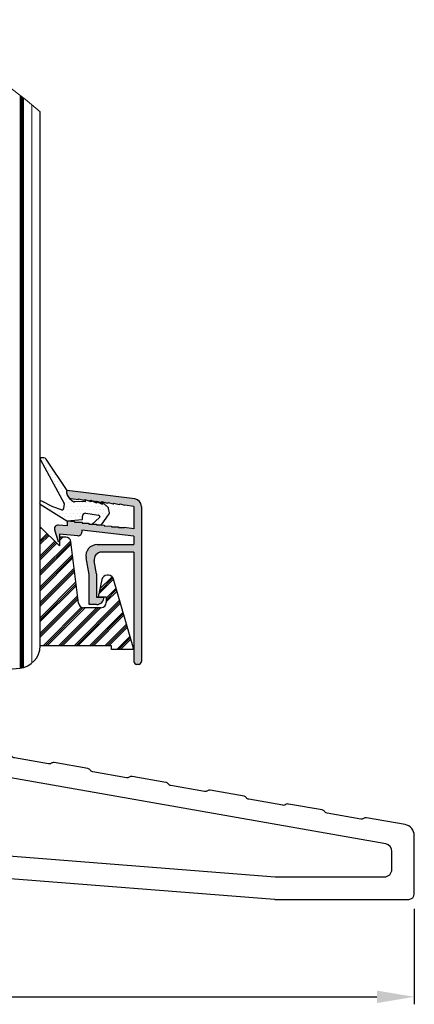
# Model space of a CAD drawing. Units: millimetres. Extents: x 63 to 3667, y -2925 to -148.
# Drawn here: x 3289 to 3341, y -2455 to -2323 of the extents above; entities that cross this region are included whole.
import ezdxf

# ---------------------------------------------------------------- set-up
doc = ezdxf.new("R2010")
doc.units = ezdxf.units.MM
doc.layers.get('0').update_dxf_attribs({"lineweight": 0})
doc.layers.get('DEFPOINTS').update_dxf_attribs({"lineweight": 0})
for name, color, linetype, lineweight in [('01 TABLE', 250, 'Continuous', 13), ('05 SASH', 40, 'Continuous', 25), ('06 SASH HATCH', 40, 'Continuous', 0), ('09 ALUMINIUM', 55, 'Continuous', 25), ('10 ALUMINIUM HATCH', 55, 'Continuous', 0), ('13 GASKET', 254, 'Continuous', 25), ('14 GASKET HATCH', 254, 'Continuous', 0), ('15 CLIPS', 22, 'Continuous', 25), ('16 CLIPS HATCH', 22, 'Continuous', 0), ('PROFIL', 7, 'Continuous', 25)]:
    doc.layers.add(name, color=color, linetype=linetype, lineweight=lineweight)
doc.styles.add('M1x1', font='arial.ttf', dxfattribs={"height": 3})
doc.dimstyles.new('M1x1', dxfattribs={"dimscale": 0, "dimtxt": 3, "dimasz": 5, "dimexe": 1, "dimexo": 2, "dimgap": 0.5, "dimtad": 1, "dimdec": 0, "dimdsep": 46, "dimtxsty": 'M1x1', "dimcen": -1, "dimclrd": 256, "dimclre": 256, "dimclrt": 256, "dimazin": 2, "dimtfac": 1, "dimtdec": 0, "dimtmove": 0, "dimatfit": 3, "dimfxl": 1, "dimtolj": 1, "dimarcsym": 0})

# ---------------------------------------------------------------- blocks, each defined once
blk = doc.blocks.new('*D47')
at = {"lineweight": -2, "transparency": 16777216}
for p, q in [((3223.434380084422, -2442.369722884271), (3223.434380084422, -2454.884148651618)), ((3341.434380084423, -2442.119722884271), (3341.434380084423, -2454.884148651618)), ((3228.434380084422, -2453.884148651618), (3336.434380084423, -2453.884148651618))]:
    blk.add_line(p, q, dxfattribs=at)
at = {"transparency": 16777216}
for points in [[(3228.434380084422, -2453.050815318284), (3228.434380084422, -2454.717481984951), (3223.434380084422, -2453.884148651618)], [(3336.434380084423, -2453.050815318284), (3336.434380084423, -2454.717481984951), (3341.434380084423, -2453.884148651618)]]:
    blk.add_solid(points, dxfattribs=at)
at = {"layer": 'DEFPOINTS', "color": 0, "transparency": 16777216}
for p in [(3341.434380084423, -2440.119722884271), (3223.434380084422, -2440.369722884271), (3341.434380084423, -2453.884148651618)]:
    blk.add_point(p, dxfattribs=at)
at = {"transparency": 16777216, "insert": (3282.434380084423, -2451.852429688453), "char_height": 3, "attachment_point": 5, "style": 'M1x1'}
blk.add_mtext('\\A1;118', dxfattribs=at)
blk = doc.blocks.new('Fiberglas threshold 1')
at = {"layer": 'PROFIL'}
for points in [[(52.99999999999977, -25.36262623358971, 0.3639702342662038), (51.76047226649985, -23.88541460407146), (46.60574841863195, -22.97649771159092, 0.2015366739037397), (46.22800497379944, -23.06218739370559, -0.2015256324752538), (45.8502909117999, -23.14791815392346), (41.33417287436691, -22.35160469585981, -0.1989123673828685), (41.01142094105239, -22.14598903752415), (41.00565620744987, -22.13775614472058, 0.1989123673827733), (40.68290427413581, -21.93214048638515), (36.16678623670236, -21.13582702832139, 0.2015366739035805), (35.78904279186986, -21.22151671043628, -0.2015256324751923), (35.41132872987077, -21.30724747065415), (30.89521069243779, -20.51093401259038, -0.1989123673826123), (30.57245875912326, -20.30531835425506), (30.56669402552052, -20.29708546145059, 0.198912367382531), (30.24394209220623, -20.0914698031155), (25.72782405477301, -19.29515634505196, 0.2015366739036046), (25.35008060994062, -19.38084602716663, -0.2015256324751692), (24.97236654794131, -19.4665767873845), (20.4562485105082, -18.67026332932085, -0.1989123673761164), (20.13349657720119, -18.46464767099587), (20.12773184358389, -18.45641477817117, 0.1989123673761155), (19.80497991027676, -18.25079911984619), (15.28886187284343, -17.45448566178254, 0.2015366739035857), (14.91111842801104, -17.5401753438972, -0.2015256324751408), (14.53340436601184, -17.62590610411496), (10.01728632857896, -16.82959264605142, -0.1989123673778103), (9.694534395269898, -16.62397698772372), (9.688769661656352, -16.61574409490424, 0.1989123673778398), (9.366017728347288, -16.41012843657654), (4.849899690914413, -15.61381497851301, 0.2015366739035751), (4.472156246082022, -15.69950466062778, -0.2015256324751481), (4.094442184082823, -15.78523542084554), (-0.4216758533507345, -14.98892196278189, -0.1989123673794962), (-0.7444277866615039, -14.78330630445157), (-0.7501925202692519, -14.77507341164016, 0.1989123673811718), (-1.072944453581954, -14.56945775330723), (-5.010472266500869, -13.87516536259955, -0.3639702342662039), (-6.250000000000455, -12.39795373308129), (-6.250000000000455, -12.36884841537858, -0.298216626698584), (-5.9500000000005, -11.91059084588301, 0.2982166266985655), (-5.500000000000455, -11.22320449163976), (-5.500000000000455, -10.2995428865654, 0.3066851700378957), (-5.971474123337771, -9.603178516404682), (-7.62863216445021, -8.940362588497692, 0.5305905705977991), (-9.000000000000455, -9.86884841537858), (-9.000000000000455, -25.16884841537853, -0.4142135623730951), (-9.500000000000455, -25.66884841537853), (-18.50000000000045, -25.66884841537853, -0.4142135623730951), (-19.00000000000045, -25.16884841537853), (-19.00000000000045, -23.13884841537856, 1), (-22.00000000000045, -23.13884841537845), (-22.00000000000068, -25.77646083594038, -0.3788676659006933), (-22.43906803148047, -26.27273424366263), (-30.25382995628547, -27.23222314672626, 0.2014524721004911), (-30.59019360378409, -27.42481382934056, -0.2014124800972906), (-30.92559633312283, -27.61696162697126), (-35.47776356307702, -28.17588388274305, -0.2017424368313786), (-35.85053574155131, -28.07061513520489, 0.2017134774699123), (-36.22321277860669, -27.96524106815036), (-41.6686698147945, -28.63383571244572, 0.2014327167001614), (-42.00414179986024, -28.82593464202898, -0.20143782598639), (-42.34043747186695, -29.0185743506164), (-46.89204558702795, -29.57742749999682, -0.1991165805812753), (-47.26080834852473, -29.47514592969878), (-47.26872831587514, -29.4689470465047, 0.1989279308314088), (-47.63829103522141, -29.36676323777021), (-53.08239027887157, -30.03519117194162, 0.2013675656387535), (-53.4186079746105, -30.22771623419328, -0.2013781999783061), (-53.75432066469148, -30.41994977902186), (-58.30550071422078, -30.97887002540347, -0.1989420135255291), (-58.67509037252944, -30.87668954687069), (-58.68301033998318, -30.87049066359543, 0.1991173140963025), (-59.05177682603755, -30.76820909331093), (-64.12186712042546, -31.39072000340684, 0.3788695738317803), (-65.00000000000057, -32.38344550967736), (-65.00000000000045, -33.36884841537847, 0.4142135623730951), (-64.50000000000034, -33.86884841537858), (-47.75000000000057, -33.86884841537881, 0.3834439257316986), (-47.00422421587803, -33.19833728137212, -0.3480488135565358), (-46.3518575141577, -32.53366571887943), (-23.27704518890539, -29.66884841537853), (-10.61931357359845, -29.66884841537853, -0.401490666906006), (-9.120741241225687, -31.10341933433051), (-9.031317359495688, -33.1515629559027, 0.401490666906006), (-8.282031193309308, -33.86884841537858), (-6.717968806691715, -33.86884841537858, 0.4014906669059988), (-5.968682640505335, -33.1515629559027), (-5.92954844364499, -32.25524248608849, -0.4014906669059919), (-4.43097611127223, -30.82067156713663), (34.29541935216253, -33.86425008247284, 0.01958285899348696), (34.41278141609973, -33.86884841537858), (52.24999999999977, -33.86884841537858, 0.4142135623730951), (52.99999999999977, -33.11884841537858)], [(-4.239527733499813, -17.0573835200546, 0.4663076581549844), (-6.000000000000227, -18.53459514957285), (-6.000000000000568, -26.2970695051896, 0.3913924554631032), (-4.617688643592373, -27.79244550578937), (34.41296309353106, -30.86422441597824, 0.01963747777137712), (34.53065173712298, -30.86884841537858), (48.99999999999977, -30.86884841537858, 0.4142135623730951), (49.99999999999977, -29.86884841537858), (49.99999999999977, -27.46037531153286, 0.3639702342662034), (49.17364817766679, -26.47556755852065)]]:
    blk.add_lwpolyline(points, format="xyb", close=True, dxfattribs=at)

msp = doc.modelspace()

# ---------------------------------------------------------------- hatches: boundary and pattern name
at = {"layer": '10 ALUMINIUM HATCH'}
h = msp.add_hatch(color=256, dxfattribs=at)
edge = h.paths.add_edge_path()
edge.add_line((3303.96549335791, -2392.385599733449), (3303.96549335791, -2393.500874468893))
edge.add_line((3303.96549335791, -2393.500874468892), (3299.047815823968, -2393.500874468892))
edge.add_arc((3299.047815823966, -2395.000874468892), 1.499999999999983, 90, 190.0000000000065)
edge.add_line((3297.570604194449, -2395.261346735393), (3297.96549335791, -2397.500874468893))
edge.add_line((3297.96549335791, -2397.500874468893), (3297.96549335791, -2401.500874468893))
edge.add_line((3297.96549335791, -2401.500874468892), (3298.96549335791, -2401.500874468892))
edge.add_arc((3298.96549335791, -2400.500874468892), 1, 270, 360)
edge.add_line((3299.96549335791, -2400.500874468892), (3298.96549335791, -2400.500874468892))
edge.add_line((3298.96549335791, -2400.500874468892), (3298.96549335791, -2397.413385805367))
edge.add_line((3298.96549335791, -2397.413385805367), (3298.658884867251, -2395.67452264656))
edge.add_arc((3299.643692620264, -2395.500874468892), 0.9999999999999999, 90.00000000000648, 190.000000000005, ccw=False)
edge.add_line((3299.643692620264, -2394.500874468892), (3303.96549335791, -2394.500874468892))
edge.add_line((3303.96549335791, -2394.500874468892), (3303.96549335791, -2409.100874468892))
edge.add_arc((3304.365493357907, -2409.100874468892), 0.3999999999999915, 179.9999999999837, 269.9999999999837)
edge.add_line((3304.365493357907, -2409.500874468892), (3304.565493357906, -2409.500874468892))
edge.add_arc((3304.565493357908, -2409.100874468892), 0.3999999999999915, 269.9999999999837, 360.0000000000122)
edge.add_line((3304.96549335791, -2409.100874468892), (3304.96549335791, -2388.385599733449))
edge.add_arc((3303.96549335791, -2388.385599733449), 0.9999999999999989, 359.9999999999984, 443.0000000000072)
edge.add_line((3304.087362701313, -2387.393053581807), (3295.035275658895, -2386.281597049049))
edge.add_spline(control_points=[(3295.035348377192, -2386.281222164359), (3294.998392194857, -2386.425876193388), (3294.952636895281, -2386.704503500358), (3295.220645092881, -2387.11432727509), (3295.36218072802, -2387.290643966518)], knot_values=[0.9341365870632341, 0.9341365870632341, 0.9341365870632341, 0.9341365870632341, 1.399548925722124, 1.808218134258332, 1.808218134258332, 1.808218134258332, 1.808218134258332], degree=3, periodic=0)
edge.add_arc((3295.640031841498, -2386.758855701567), 0.599999999999867, 242.4136309925436, 262.9999999998698)
edge.add_line((3295.566910235453, -2387.354383392551), (3296.559864060806, -2387.472885294301))
edge.add_line((3296.559864060804, -2387.472885294301), (3296.559864060804, -2387.3728852943))
edge.add_line((3296.559864060806, -2387.3728852943), (3297.269849966315, -2387.563478099649))
edge.add_line((3297.269849966315, -2387.563478099649), (3297.371068891051, -2387.575906220878))
edge.add_line((3297.371068891049, -2387.575906220878), (3297.371068891049, -2387.476551876542))
edge.add_line((3297.371068891049, -2387.476551876542), (3298.053160275032, -2387.659656511956))
edge.add_line((3298.053160275032, -2387.659656511956), (3298.14454229585, -2387.670793909713))
edge.add_line((3298.144542295851, -2387.670793909712), (3298.144542295851, -2387.570793909712))
edge.add_line((3298.144542295851, -2387.570793909713), (3298.854528201362, -2387.761386715061))
edge.add_line((3298.85452820136, -2387.761386715061), (3298.955747126096, -2387.77381483629))
edge.add_line((3298.955747126098, -2387.77381483629), (3298.955747126098, -2387.674460491954))
edge.add_line((3298.955747126098, -2387.674460491954), (3299.637838510082, -2387.857565127368))
edge.add_line((3299.637838510082, -2387.857565127368), (3299.691489105455, -2387.859277976054))
edge.add_line((3299.691489105453, -2387.859277976054), (3299.691489105453, -2387.759277976054))
edge.add_line((3299.691489105453, -2387.759277976054), (3300.401475010964, -2387.949870781403))
edge.add_line((3300.401475010962, -2387.949870781403), (3300.502693935698, -2387.962298902632))
edge.add_line((3300.502693935699, -2387.962298902631), (3300.502693935699, -2387.862944558295))
edge.add_line((3300.502693935699, -2387.862944558296), (3301.184785319683, -2388.04604919371))
edge.add_line((3301.184785319683, -2388.046049193709), (3301.2761673405, -2388.057186591466))
edge.add_line((3301.276167340498, -2388.057186591466), (3301.276167340498, -2387.957186591466))
edge.add_line((3301.276167340498, -2387.957186591466), (3301.986153246007, -2388.147779396814))
edge.add_line((3301.986153246011, -2388.147779396814), (3302.087372170747, -2388.160207518043))
edge.add_line((3302.087372170745, -2388.160207518044), (3302.087372170745, -2388.060853173708))
edge.add_line((3302.087372170745, -2388.060853173707), (3302.733681445916, -2388.234352248719))
edge.add_line((3302.733681445918, -2388.23435224872), (3303.96549335791, -2388.385599733449))
edge.add_line((3303.96549335791, -2388.385599733449), (3303.96549335791, -2391.37808990799))
edge.add_line((3303.96549335791, -2391.378089907989), (3302.664686192958, -2391.22143095893))
edge.add_line((3302.664686192957, -2391.221430958931), (3301.8914576033, -2391.221430958931))
edge.add_line((3301.8914576033, -2391.221430958931), (3301.8914576033, -2391.12143095893))
edge.add_line((3301.8914576033, -2391.12143095893), (3300.983160619398, -2391.113877415773))
edge.add_line((3300.9831606194, -2391.113877415773), (3300.9831606194, -2391.013877415773))
edge.add_line((3300.9831606194, -2391.013877415773), (3299.980670696597, -2390.992878901775))
edge.add_line((3299.980670696599, -2390.992878901775), (3299.980670696599, -2390.892878901775))
edge.add_line((3299.980670696599, -2390.892878901775), (3298.946361324131, -2390.870399179757))
edge.add_line((3298.94636132413, -2390.870399179757), (3298.94636132413, -2390.770399179758))
edge.add_line((3298.94636132413, -2390.770399179757), (3297.943871401327, -2390.74940066576))
edge.add_line((3297.943871401329, -2390.74940066576), (3297.943871401329, -2390.64940066576))
edge.add_line((3297.943871401329, -2390.64940066576), (3297.035574417427, -2390.641847122602))
edge.add_line((3297.035574417429, -2390.641847122602), (3297.035574417429, -2390.520848608605))
edge.add_line((3297.035574417429, -2390.520848608605), (3296.847447239075, -2390.520848608605))
edge.add_line((3296.847447239075, -2390.520848608605), (3296.033084494626, -2390.520848608605))
edge.add_line((3296.033084494624, -2390.520848608605), (3296.033084494624, -2390.420848608605))
edge.add_line((3296.033084494626, -2390.420848608605), (3295.040031841494, -2390.303177762128))
edge.add_line((3295.040031841496, -2390.303177762128), (3295.040031841496, -2390.982181034841))
edge.add_line((3295.040031841496, -2390.982181034841), (3293.876884926327, -2390.880418865749))
edge.add_arc((3293.833307054951, -2391.378516214794), 0.5000000000000131, 85.00000000000026, 193.2005862529033)
edge.add_line((3293.34651877179, -2391.492696630695), (3293.874674570887, -2393.107779164455))
edge.add_line((3293.874674570887, -2393.107779164455), (3294.024674570886, -2393.107779164455))
edge.add_line((3294.024674570885, -2393.107779164455), (3294.024674570885, -2392.107779164455))
edge.add_line((3294.024674570885, -2392.107779164455), (3296.469680793785, -2392.321689491209))
edge.add_arc((3296.513258665162, -2391.823592142164), 0.5000000000000023, 265.0000000000003, 359.9999999999902)
edge.add_line((3297.013258665162, -2391.823592142164), (3297.013258665162, -2391.569246392698))
edge.add_line((3297.013258665162, -2391.569246392698), (3303.96549335791, -2392.385599733449))
at = {"layer": '14 GASKET HATCH'}
h = msp.add_hatch(dxfattribs=at)
h.set_pattern_fill('DOTS', color=256, scale=0.3, style=0)
h.set_pattern_definition([(0, (2313.168412352885, -2539.344388242805), (0.238125, 0.47625), [0, -0.47625])])
edge = h.paths.add_edge_path()
edge.add_arc((3300.380937997668, -2388.669115039636), 0.199999999999957, 11.31974258699388, 48.39177251525069)
edge.add_line((3300.513744715097, -2388.519574490601), (3299.880308526735, -2387.95702084599))
edge.add_line((3299.880308526734, -2387.95702084599), (3299.691489105453, -2387.777605875193))
edge.add_line((3299.691489105453, -2387.777605875192), (3299.691489105453, -2387.819898859575))
edge.add_line((3299.691489105453, -2387.819898859576), (3299.750904889577, -2388.136501491032))
edge.add_line((3299.750904889575, -2388.136501491032), (3298.955747126096, -2387.733681686754))
edge.add_line((3298.955747126098, -2387.733681686755), (3298.955747126098, -2387.773814836291))
edge.add_line((3298.955747126098, -2387.77381483629), (3298.938206942756, -2387.77166117258))
edge.add_line((3298.938206942754, -2387.77166117258), (3298.956537709513, -2387.963967033929))
edge.add_line((3298.956537709511, -2387.963967033928), (3298.231247033475, -2387.607394900573))
edge.add_line((3298.231247033478, -2387.607394900573), (3298.254271693737, -2387.791431885319))
edge.add_line((3298.254271693737, -2387.791431885319), (3297.448393445169, -2387.503874226312))
edge.add_line((3297.448393445169, -2387.503874226311), (3297.459905775298, -2387.653404319636))
edge.add_line((3297.459905775298, -2387.653404319636), (3297.459905775298, -2387.779930049183))
edge.add_line((3297.459905775298, -2387.779930049183), (3295.963273841082, -2387.73392063012))
edge.add_spline(control_points=[(3295.963273841082, -2387.73392063012), (3296.095127298462, -2388.015194898607), (3295.689033234734, -2387.69425644317), (3295.365877869715, -2387.292559364433)], knot_values=[0, 0, 0, 0, 0.9319361217488573, 0.9319361217488573, 0.9319361217488573, 0.9319361217488573], degree=3, periodic=0)
edge.add_spline(control_points=[(3295.365877869715, -2387.292559364433), (3295.223405938081, -2387.115460157872), (3294.953931165013, -2386.70427355486), (3294.999801651722, -2386.424944814797), (3295.036757834057, -2386.280290785767)], knot_values=[0.9319361217488573, 0.9319361217488573, 0.9319361217488573, 0.9319361217488573, 1.342805795599443, 1.808218134258333, 1.808218134258333, 1.808218134258333, 1.808218134258333], degree=3, periodic=0)
edge.add_line((3295.036757834057, -2386.280290785767), (3292.34065314536, -2382.200270803737))
edge.add_arc((3291.756643254879, -2382.58618847348), 0.7000000000000034, 33.45699664371814, 90)
edge.add_line((3291.756643254879, -2381.886188473481), (3291.63381628105, -2381.886188473481))
edge.add_arc((3291.633816281052, -2382.08618847348), 0.1999999999999886, 90, 208.5035656983503)
edge.add_line((3291.45805879788, -2382.181631163663), (3294.54187388331, -2387.860469186141))
edge.add_line((3294.541873883312, -2387.860469186142), (3294.571886737813, -2387.890135329676))
edge.add_arc((3294.431289355411, -2388.0323758867), 0.1999999999999797, -5.550225135418714, 45.33286168046669, ccw=False)
edge.add_line((3294.630351715035, -2388.05171954148), (3294.567890860484, -2388.694493889585))
edge.add_arc((3294.368828500859, -2388.675150234805), 0.1999999999999996, 249.7890748745535, 354.4497748645821, ccw=False)
edge.add_line((3294.299733072059, -2388.862835667694), (3293.135194930786, -2388.434116928095))
edge.add_line((3293.135194930785, -2388.434116928094), (3291.644732428111, -2387.685829801779))
edge.add_arc((3291.554996656856, -2387.864568413605), 0.1999999999999977, 63.34104771134258, 189.7811536592463)
edge.add_arc((3291.556289207094, -2387.923908176889), 0.1999999999999974, 172.7145072620129, 238.1644411307243)
edge.add_line((3291.450792576326, -2388.093821274963), (3295.019318281969, -2390.309468232218))
edge.add_line((3295.019318281969, -2390.309468232218), (3295.040031841494, -2390.307935261708))
edge.add_line((3295.040031841496, -2390.307935261708), (3295.040031841496, -2390.303177762128))
edge.add_line((3295.040031841496, -2390.303177762128), (3295.064745851148, -2390.306106225616))
edge.add_line((3295.064745851147, -2390.306106225616), (3297.070048442914, -2390.157697656174))
edge.add_line((3297.070048442916, -2390.157697656174), (3297.070048442916, -2389.710138532379))
edge.add_arc((3297.470048442914, -2389.710138532379), 0.4000000000000046, 81.6414507813522, 180, ccw=False)
edge.add_line((3297.528195362413, -2389.314387429093), (3299.22574350037, -2389.563804787883))
edge.add_arc((3299.196670040621, -2389.761680339526), 0.1999999999999921, -48.60166152951041, 81.64145078135562, ccw=False)
edge.add_line((3299.328928063112, -2389.911706388887), (3298.36860308878, -2390.758297248241))
edge.add_line((3298.368603088782, -2390.758297248241), (3298.946361324131, -2390.770399179758))
edge.add_line((3298.94636132413, -2390.770399179757), (3298.94636132413, -2390.799168658742))
edge.add_line((3298.94636132413, -2390.799168658743), (3299.652450180683, -2390.840666631388))
edge.add_line((3299.652450180683, -2390.840666631389), (3300.666680451106, -2389.393053434614))
edge.add_arc((3300.502881978437, -2389.278292551249), 0.1999999999999954, 324.9840522988073, 371.3197425869923)
edge.add_line((3300.698991394946, -2389.239035746033), (3300.577047414177, -2388.62985823442))
at = {"layer": '16 CLIPS HATCH'}
h = msp.add_hatch(dxfattribs=at)
h.set_pattern_fill('PLAST', color=256, scale=0.2300000000000013, angle=45, style=0)
h.set_pattern_definition([(45, (2313.168412352885, -2539.344388242805), (-1.032729453922953, 1.032729453922953), []), (45, (2313.039321171143, -2539.215297061065), (-1.032729453922953, 1.032729453922953), []), (45, (2312.910229989404, -2539.086205879325), (-1.032729453922953, 1.032729453922953), [])])
h.paths.add_polyline_path([(3295.550965921791, -2393.124248720208, 0.3786241606084826), (3294.856256068002, -2392.510145280379), (3294.024674570885, -2392.510145280379), (3294.03193009069, -2393.648426342246), (3291.449529091353, -2391.14420829075), (3291.43438008442, -2407.000874468892), (3300.96549335791, -2407.000874468892), (3300.96549335791, -2407.500874468892), (3303.96549335791, -2407.500874468892), (3301.241919810056, -2398.099683392785, 0.3338358196247748), (3300.569566408549, -2397.594467641326), (3300.372227445392, -2397.594467641326, 0.354614917462533), (3299.687268478388, -2398.150137417467), (3299.196732089365, -2400.478113424971), (3300.260074059139, -2400.478113424971), (3300.260074059139, -2401.219935961029, -0.414213562373107), (3299.560074059138, -2401.919935961029), (3297.257277815525, -2401.919935961029, -0.3786241606084718), (3296.562567961735, -2401.305832521201)])

# ---------------------------------------------------------------- linework, layer by layer
at = {"layer": '05 SASH'}
for p, q in [((3291.434380084422, -2407.000874468893), (3291.434380084422, -2335.720915468611)), ((3285.334380084421, -2410.283548838499), (3288.695847312705, -2409.989458563164))]:
    msp.add_line(p, q, dxfattribs=at)
msp.add_arc((3288.434380084423, -2407.000874468893), 2.99999999999928, 275.0000000007631, 1.577555122005904e-12, dxfattribs=at)
at = {"layer": '06 SASH HATCH'}
for p, q in [((3288.75938008442, -2333.47879484136), (3288.759380084422, -2409.983218345778)), ((3288.859380084421, -2333.556795317843), (3288.859380084421, -2409.970617723788)), ((3288.959380084422, -2333.635223483617), (3288.95938008442, -2409.954579769019)), ((3289.059380084421, -2333.714082020119), (3289.059380084422, -2409.935048117468)), ((3289.184380084422, -2333.813264545128), (3289.184380084422, -2409.905611978548)), ((3290.309380084422, -2334.737281516319), (3290.309380084422, -2409.342748718292))]:
    msp.add_line(p, q, dxfattribs=at)
msp.add_arc((3259.384380084422, -2371.241923606383), 47.84291503580926, 47.94060242139383, 131.8983006041474, dxfattribs=at)
at = {"layer": '09 ALUMINIUM'}
for p, q in [((3304.087362701313, -2387.393053581807), (3295.040031841496, -2386.282181034841)), ((3295.566910235453, -2387.354383392551), (3296.559864060806, -2387.472885294301)), ((3296.559864060806, -2387.472885294301), (3296.559864060806, -2387.3728852943)), ((3296.559864060806, -2387.3728852943), (3297.269849966315, -2387.563478099649)), ((3297.371068891049, -2387.575906220878), (3297.269849966315, -2387.563478099649)), ((3297.371068891049, -2387.476551876542), (3298.053160275032, -2387.659656511956)), ((3297.371068891049, -2387.576551876542), (3297.371068891049, -2387.476551876542)), ((3298.053160275032, -2387.659656511956), (3298.144542295851, -2387.670793909712)), ((3298.144542295851, -2387.570793909713), (3298.85452820136, -2387.761386715061)), ((3298.144542295851, -2387.670793909712), (3298.144542295851, -2387.570793909713)), ((3298.955747126098, -2387.77381483629), (3298.85452820136, -2387.761386715061)), ((3298.955747126098, -2387.674460491954), (3299.637838510082, -2387.857565127368)), ((3298.955747126098, -2387.774460491954), (3298.955747126098, -2387.674460491954)), ((3299.691489105453, -2387.859277976054), (3299.691489105453, -2387.759277976054)), ((3299.691489105453, -2387.759277976054), (3300.401475010962, -2387.949870781403)), ((3299.637838510082, -2387.857565127368), (3299.691489105453, -2387.859277976054)), ((3300.502693935699, -2387.962298902631), (3300.401475010962, -2387.949870781403)), ((3300.502693935699, -2387.862944558296), (3301.184785319683, -2388.046049193709)), ((3300.502693935699, -2387.962944558295), (3300.502693935699, -2387.862944558296)), ((3301.184785319683, -2388.046049193709), (3301.276167340498, -2388.057186591466)), ((3301.276167340498, -2387.957186591466), (3301.986153246011, -2388.147779396814)), ((3301.276167340498, -2388.057186591466), (3301.276167340498, -2387.957186591466)), ((3302.087372170745, -2388.160207518044), (3301.986153246011, -2388.147779396814)), ((3302.087372170745, -2388.160853173707), (3302.087372170745, -2388.060853173707)), ((3302.087372170745, -2388.060853173707), (3302.733681445914, -2388.234352248719)), ((3303.96549335791, -2388.385599733449), (3302.733681445914, -2388.234352248719)), ((3303.96549335791, -2388.385599733449), (3303.96549335791, -2391.378089907989)), ((3304.96549335791, -2388.385599733449), (3304.96549335791, -2409.100874468892)), ((3295.040031841496, -2390.303177762128), (3296.033084494624, -2390.420848608605)), ((3295.040031841496, -2390.303177762128), (3295.040031841496, -2390.982181034841)), ((3293.874674570887, -2393.107779164455), (3293.373110667702, -2391.574013747159)), ((3295.040031841496, -2390.982181034841), (3293.876884926327, -2390.880418865749)), ((3296.033084494624, -2390.420848608605), (3296.033084494624, -2390.520848608605)), ((3296.033084494624, -2390.520848608605), (3296.847447239075, -2390.520848608605)), ((3296.847447239075, -2390.520848608605), (3297.035574417429, -2390.520848608605)), ((3303.96549335791, -2392.385599733449), (3297.013258665162, -2391.569246392698)), ((3297.013258665162, -2391.569246392698), (3297.013258665162, -2391.823592142164)), ((3297.035574417429, -2390.541847122602), (3297.035574417429, -2390.520848608605)), ((3297.035574417429, -2390.541847122602), (3297.035574417429, -2390.641847122602)), ((3297.035574417429, -2390.641847122602), (3297.943871401329, -2390.64940066576)), ((3297.943871401329, -2390.64940066576), (3297.943871401329, -2390.74940066576)), ((3297.943871401329, -2390.74940066576), (3298.94636132413, -2390.770399179757)), ((3298.94636132413, -2390.770399179757), (3298.94636132413, -2390.870399179757)), ((3298.94636132413, -2390.870399179757), (3299.980670696599, -2390.892878901775)), ((3299.980670696599, -2390.892878901775), (3299.980670696599, -2390.992878901775)), ((3299.980670696599, -2390.992878901775), (3300.9831606194, -2391.013877415773)), ((3300.9831606194, -2391.013877415773), (3300.9831606194, -2391.113877415773)), ((3300.9831606194, -2391.113877415773), (3301.8914576033, -2391.12143095893)), ((3301.8914576033, -2391.12143095893), (3301.8914576033, -2391.221430958931)), ((3301.8914576033, -2391.221430958931), (3302.705820347752, -2391.221430958931)), ((3303.96549335791, -2391.378089907989), (3302.664686192957, -2391.221430958931)), ((3296.469680793785, -2392.321689491209), (3294.024674570885, -2392.107779164455)), ((3294.024674570885, -2392.107779164455), (3294.024674570885, -2393.107779164455)), ((3303.96549335791, -2392.385599733449), (3303.96549335791, -2393.500874468892)), ((3294.024674570885, -2393.107779164455), (3293.874674570887, -2393.107779164455)), ((3299.047815823966, -2393.500874468892), (3303.96549335791, -2393.500874468892)), ((3297.96549335791, -2397.500874468892), (3297.570604194449, -2395.261346735393)), ((3303.96549335791, -2394.500874468892), (3299.643692620264, -2394.500874468892)), ((3303.96549335791, -2394.500874468892), (3303.96549335791, -2409.100874468892)), ((3298.96549335791, -2397.413385805366), (3298.658884867249, -2395.674522646559)), ((3297.96549335791, -2401.500874468892), (3297.96549335791, -2397.500874468892)), ((3298.96549335791, -2397.413385805366), (3298.96549335791, -2400.500874468892)), ((3298.96549335791, -2400.500874468892), (3299.96549335791, -2400.500874468892)), ((3299.96549335791, -2400.500874468892), (3299.96549335791, -2400.500874468892)), ((3298.96549335791, -2401.500874468892), (3297.96549335791, -2401.500874468892)), ((3304.565493357908, -2409.500874468892), (3304.365493357907, -2409.500874468892))]:
    msp.add_line(p, q, dxfattribs=at)
for centre, radius, start, end in [((3295.640031841494, -2386.758855701566), 0.6, 242.4136309927579, 263.0000000001764), ((3303.96549335791, -2388.385599733449), 1, 0, 83.00000000007199), ((3293.833307054951, -2391.378516214794), 0.5, 84.99999999971162, 203.0164294119834), ((3296.513258665162, -2391.823592142164), 0.5, 264.9999999999238, 0), ((3299.047815823966, -2395.000874468892), 1.5, 90, 189.9999999999868), ((3299.643692620264, -2395.500874468892), 1, 90, 190.0000000000597), ((3298.96549335791, -2400.500874468892), 1, 270, 0), ((3304.365493357907, -2409.100874468892), 0.4, 180, 270), ((3304.565493357908, -2409.100874468892), 0.4, 270, 0)]:
    msp.add_arc(centre, radius, start, end, dxfattribs=at)
msp.add_open_spline([(3295.36218072802, -2387.290643966518), (3295.220645092881, -2387.11432727509), (3294.952636895281, -2386.704503500358), (3294.998392194857, -2386.425876193388), (3295.035348377192, -2386.281222164359)], degree=3, knots=[0.9341365870632343, 0.9341365870632343, 0.9341365870632343, 0.9341365870632343, 1.342805795599443, 1.808218134258333, 1.808218134258333, 1.808218134258333, 1.808218134258333], dxfattribs=at)
at = {"layer": '13 GASKET'}
for p, q in [((3291.45805879788, -2382.181631163663), (3294.631148383402, -2388.024867962175)), ((3291.756643254879, -2381.886188473481), (3291.633816281052, -2381.886188473481)), ((3295.036757834057, -2386.280290785767), (3292.34065314536, -2382.200270803736)), ((3293.135194930785, -2388.434116928094), (3291.644732428113, -2387.68582980178)), ((3297.459905775298, -2387.779930049183), (3295.963273841082, -2387.73392063012)), ((3298.254271693737, -2387.791431885319), (3297.448393445169, -2387.503874226311)), ((3297.448393445169, -2387.503874226311), (3297.459905775298, -2387.653404319636)), ((3297.459905775298, -2387.653404319636), (3297.459905775298, -2387.779930049183)), ((3298.956537709511, -2387.963967033928), (3298.231247033478, -2387.607394900573)), ((3298.231247033478, -2387.607394900573), (3298.254271693737, -2387.791431885319)), ((3299.750904889575, -2388.136501491032), (3298.933513049253, -2387.722418102478)), ((3298.933513049253, -2387.722418102478), (3298.956537709511, -2387.963967033928)), ((3299.880308526734, -2387.95702084599), (3299.681829647174, -2387.768427521541)), ((3299.681829647174, -2387.768427521541), (3299.750904889575, -2388.136501491032)), ((3291.450792576326, -2388.093821274963), (3295.019318281969, -2390.309468232218)), ((3294.299733072059, -2388.862835667694), (3293.135194930785, -2388.434116928094)), ((3294.541873883312, -2387.860469186142), (3294.571886737811, -2387.890135329675)), ((3294.630351715035, -2388.05171954148), (3294.567890860488, -2388.694493889585)), ((3300.513744715097, -2388.519574490601), (3299.880308526734, -2387.95702084599)), ((3300.698991394946, -2389.239035746033), (3300.577047414177, -2388.629858234421)), ((3295.019318281969, -2390.309468232218), (3297.070048442916, -2390.157697656174)), ((3297.070048442916, -2390.157697656174), (3297.070048442916, -2389.710138532379)), ((3297.528195362413, -2389.314387429093), (3299.225743500372, -2389.563804787883)), ((3299.328928063112, -2389.911706388887), (3298.361248680989, -2390.76478065186)), ((3299.652450180683, -2390.840666631389), (3300.666680451106, -2389.393053434614)), ((3298.361248680989, -2390.76478065186), (3299.652450180683, -2390.840666631389))]:
    msp.add_line(p, q, dxfattribs=at)
for centre, radius, start, end in [((3291.633816281052, -2382.08618847348), 0.2, 90, 208.5035656981606), ((3291.756643254879, -2382.58618847348), 0.7, 33.45699664374202, 90), ((3291.554996656856, -2387.864568413605), 0.2, 63.34104771094943, 181.2478304608204), ((3291.556289207094, -2387.923908176889), 0.2, 181.2478304605599, 238.1644411300762), ((3294.368828500859, -2388.675150234805), 0.2, 249.7890748749327, 354.4497748646145), ((3294.431289355411, -2388.0323758867), 0.2, 354.4497748646145, 45.33286168005788), ((3300.380937997668, -2388.669115039636), 0.2, 11.31974258696833, 48.39177251508977), ((3297.470048442914, -2389.710138532379), 0.4, 81.64145078113908, 180), ((3299.196670040621, -2389.761680339526), 0.2, 311.398338470704, 81.64145078113908), ((3300.502881978437, -2389.278292551249), 0.2, 324.9840522988754, 11.31974258722382)]:
    msp.add_arc(centre, radius, start, end, dxfattribs=at)
msp.add_open_spline([(3295.963273841082, -2387.73392063012), (3296.153258522014, -2388.139202396823), (3294.905147368381, -2387.00134292179), (3294.999801651722, -2386.424944814797), (3295.036757834057, -2386.280290785767)], degree=3, knots=[0, 0, 0, 0, 1.342805795599443, 1.808218134258333, 1.808218134258333, 1.808218134258333, 1.808218134258333], dxfattribs=at)
at = {"layer": '15 CLIPS'}
for p, q in [((3294.03193009069, -2393.648426342246), (3291.43438008442, -2391.129517924446)), ((3294.856256068002, -2392.510145280379), (3294.024674570885, -2392.510145280379)), ((3294.024674570885, -2392.510145280379), (3294.03193009069, -2393.648426342246)), ((3296.562567961735, -2401.305832521201), (3295.550965921791, -2393.124248720208)), ((3299.687268478388, -2398.150137417467), (3299.196732089365, -2400.478113424971)), ((3300.569566408549, -2397.594467641326), (3300.372227445392, -2397.594467641326)), ((3303.96549335791, -2407.500874468892), (3301.241919810056, -2398.099683392785)), ((3299.196732089365, -2400.478113424971), (3300.260074059139, -2400.478113424971)), ((3300.260074059139, -2400.478113424971), (3300.260074059139, -2401.219935961029)), ((3299.560074059138, -2401.919935961029), (3297.257277815525, -2401.919935961029)), ((3300.96549335791, -2407.000874468892), (3291.43438008442, -2407.000874468892)), ((3300.96549335791, -2407.500874468892), (3300.96549335791, -2407.000874468892)), ((3303.96549335791, -2407.500874468892), (3300.96549335791, -2407.500874468892)), ((3303.96549335791, -2407.500874468892), (3300.96549335791, -2407.500874468892))]:
    msp.add_line(p, q, dxfattribs=at)
for centre, start, end in [((3294.856256068002, -2393.210145280379), 7.048494048472266, 90), ((3300.372227445392, -2398.294467641326), 90, 168.1010628328756), ((3300.569566408549, -2398.294467641326), 16.15657509947486, 90), ((3297.257277815525, -2401.219935961029), 187.0484940485462, 270), ((3299.560074059138, -2401.219935961029), 270, 0)]:
    msp.add_arc(centre, 0.7, start, end, dxfattribs=at)

# ---------------------------------------------------------------- block references
at = {"layer": '01 TABLE'}
msp.add_blockref('Fiberglas threshold 1', (3288.434380084423, -2407.000874468893), dxfattribs=at)

# ---------------------------------------------------------------- dimensions: what is measured, and where the dimension line sits
dim = msp.add_linear_dim(base=(3341.434380084423, -2453.884148651618), p1=(3223.434380084422, -2440.369722884271), p2=(3341.434380084423, -2440.119722884271), dimstyle='M1x1', override={"dimscale": 1})
dim.commit()
dim.dimension.update_dxf_attribs({"geometry": '*D47', "text_midpoint": (3282.434380084423, -2453.884148651618), "dimtype": 160})

doc.saveas('drawing.dxf')
